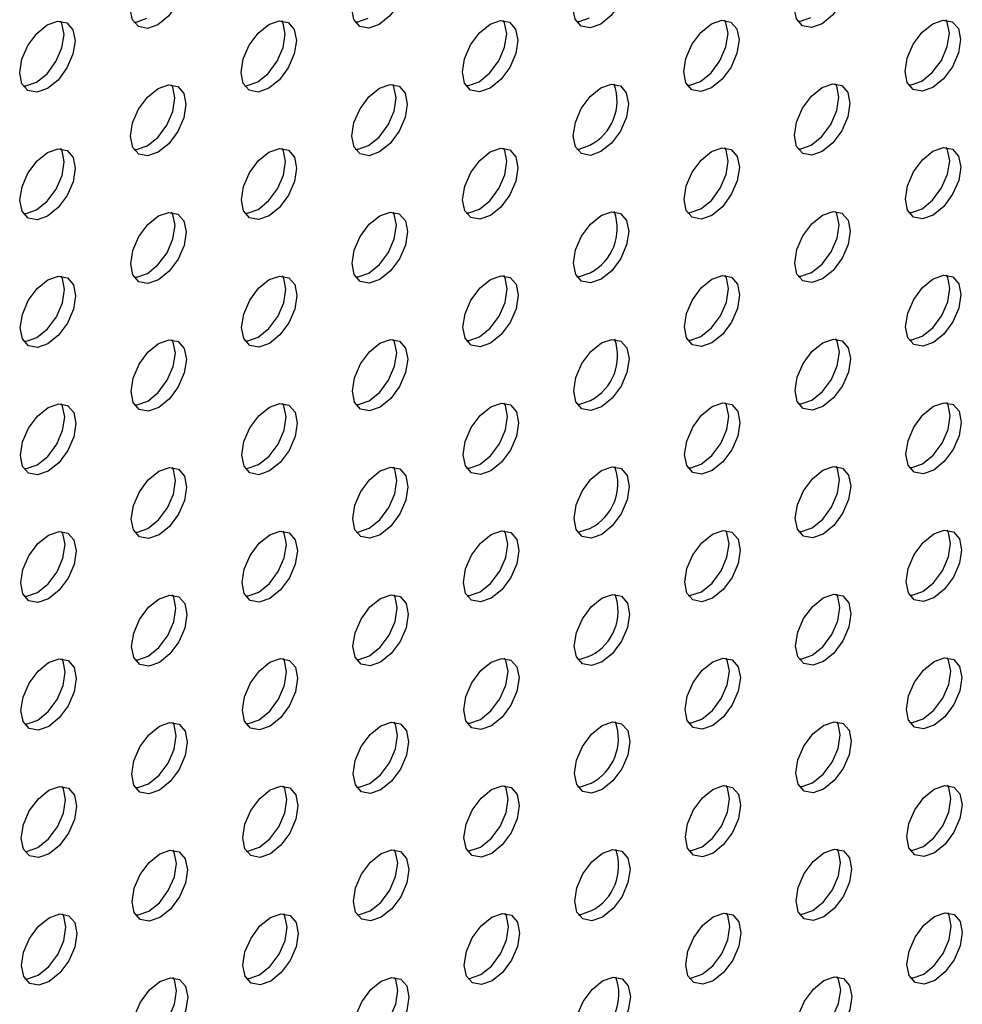
# Model space of a CAD drawing. Units: inches. Extents: x 30.9 to 80.3, y 17.2 to 105.8.
# Drawn here: x 70.9 to 72.1, y 77.6 to 78.8 of the extents above; entities that cross this region are included whole.
import ezdxf

# ---------------------------------------------------------------- set-up
doc = ezdxf.new("R2010")
doc.units = ezdxf.units.IN
doc.header["$MEASUREMENT"] = 0

msp = doc.modelspace()

# ---------------------------------------------------------------- linework, layer by layer
at = {"color": 7, "linetype": 'Continuous', "lineweight": 25, "flags": 128}
for points in [[(71.0714, 78.7942), (71.058, 78.7896), (71.0467, 78.7918), (71.0391, 78.8004), (71.0365, 78.8143), (71.0391, 78.8312), (71.0466, 78.8486), (71.0578, 78.8638), (71.0712, 78.8746), (71.0845, 78.8792), (71.0959, 78.8771), (71.1035, 78.8684), (71.1062, 78.8546), (71.1035, 78.8377), (71.096, 78.8203), (71.0847, 78.805), (71.0714, 78.7942)], [(71.3502, 78.7946), (71.3369, 78.7899), (71.3256, 78.7921), (71.3181, 78.8008), (71.3154, 78.8147), (71.318, 78.8316), (71.3255, 78.849), (71.3368, 78.8642), (71.35, 78.8749), (71.3634, 78.8796), (71.3747, 78.8774), (71.3823, 78.8687), (71.385, 78.8549), (71.3824, 78.838), (71.3748, 78.8206), (71.3636, 78.8054), (71.3502, 78.7946)], [(71.6291, 78.795), (71.6157, 78.7903), (71.6045, 78.7925), (71.5969, 78.8011), (71.5942, 78.815), (71.5968, 78.8319), (71.6043, 78.8493), (71.6156, 78.8645), (71.629, 78.8753), (71.6423, 78.8799), (71.6535, 78.8777), (71.6611, 78.8691), (71.6638, 78.8552), (71.6612, 78.8383), (71.6537, 78.8209), (71.6424, 78.8057), (71.6291, 78.795)], [(71.908, 78.7953), (71.8947, 78.7907), (71.8833, 78.7928), (71.8757, 78.8015), (71.873, 78.8153), (71.8756, 78.8322), (71.8832, 78.8496), (71.8945, 78.8649), (71.9078, 78.8757), (71.9212, 78.8803), (71.9325, 78.8781), (71.94, 78.8695), (71.9427, 78.8556), (71.9401, 78.8387), (71.9326, 78.8213), (71.9213, 78.8061), (71.908, 78.7953)], [(70.9321, 78.7137), (70.9188, 78.7091), (70.9074, 78.7112), (70.8999, 78.7199), (70.8972, 78.7337), (70.8998, 78.7506), (70.9073, 78.768), (70.9187, 78.7833), (70.9319, 78.794), (70.9453, 78.7987), (70.9566, 78.7965), (70.9642, 78.7879), (70.9669, 78.774), (70.9642, 78.7571), (70.9567, 78.7397), (70.9455, 78.7245), (70.9321, 78.7137)], [(70.9182, 78.7217), (70.9316, 78.7325), (70.9428, 78.7477), (70.9503, 78.7651), (70.953, 78.782), (70.9503, 78.7959), (70.9487, 78.7988)], [(71.0408, 78.7975), (71.0441, 78.7976), (71.0575, 78.8023)], [(71.211, 78.7141), (71.1976, 78.7094), (71.1863, 78.7116), (71.1788, 78.7203), (71.1761, 78.7341), (71.1787, 78.751), (71.1862, 78.7684), (71.1975, 78.7836), (71.2109, 78.7944), (71.2241, 78.7991), (71.2354, 78.7969), (71.243, 78.7882), (71.2457, 78.7743), (71.2431, 78.7574), (71.2355, 78.74), (71.2243, 78.7248), (71.211, 78.7141)], [(71.1971, 78.7221), (71.2104, 78.7328), (71.2216, 78.7481), (71.2292, 78.7655), (71.2318, 78.7824), (71.2291, 78.7962), (71.2275, 78.7991)], [(71.3196, 78.7979), (71.323, 78.798), (71.3363, 78.8026)], [(71.4898, 78.7144), (71.4766, 78.7098), (71.4652, 78.7119), (71.4576, 78.7206), (71.4549, 78.7344), (71.4575, 78.7513), (71.465, 78.7687), (71.4764, 78.784), (71.4897, 78.7948), (71.503, 78.7994), (71.5143, 78.7973), (71.5219, 78.7886), (71.5246, 78.7747), (71.522, 78.7578), (71.5145, 78.7404), (71.5031, 78.7252), (71.4898, 78.7144)], [(71.4759, 78.7224), (71.4892, 78.7332), (71.5006, 78.7485), (71.5081, 78.7659), (71.5107, 78.7828), (71.508, 78.7966), (71.5064, 78.7995)], [(71.5985, 78.7983), (71.6018, 78.7983), (71.6152, 78.803)], [(71.7687, 78.7147), (71.7554, 78.7101), (71.7441, 78.7123), (71.7365, 78.721), (71.7338, 78.7348), (71.7365, 78.7517), (71.744, 78.7691), (71.7552, 78.7844), (71.7685, 78.7951), (71.7819, 78.7998), (71.7932, 78.7976), (71.8007, 78.7889), (71.8034, 78.7751), (71.8008, 78.7582), (71.7933, 78.7408), (71.782, 78.7255), (71.7687, 78.7147)], [(71.7548, 78.7228), (71.7681, 78.7336), (71.7794, 78.7488), (71.7869, 78.7662), (71.7895, 78.7831), (71.7868, 78.7969), (71.7852, 78.7998)], [(71.8774, 78.7986), (71.8808, 78.7987), (71.894, 78.8033)], [(72.0476, 78.7151), (72.0342, 78.7105), (72.0229, 78.7127), (72.0153, 78.7213), (72.0126, 78.7352), (72.0153, 78.7521), (72.0228, 78.7695), (72.034, 78.7847), (72.0474, 78.7955), (72.0607, 78.8001), (72.0721, 78.798), (72.0797, 78.7893), (72.0823, 78.7755), (72.0797, 78.7586), (72.0722, 78.7412), (72.0609, 78.7259), (72.0476, 78.7151)], [(72.0337, 78.7232), (72.0469, 78.7339), (72.0583, 78.7492), (72.0658, 78.7666), (72.0684, 78.7835), (72.0658, 78.7973), (72.0642, 78.8002)], [(71.1803, 78.7173), (71.1837, 78.7174), (71.1971, 78.7221)], [(71.4592, 78.7177), (71.4626, 78.7178), (71.4759, 78.7224)], [(71.7381, 78.718), (71.7415, 78.7181), (71.7548, 78.7228)], [(72.017, 78.7184), (72.0203, 78.7185), (72.0337, 78.7232)], [(70.9015, 78.717), (70.9049, 78.7171), (70.9182, 78.7217)], [(71.0717, 78.6335), (71.0583, 78.6288), (71.0471, 78.631), (71.0395, 78.6397), (71.0368, 78.6536), (71.0394, 78.6705), (71.0469, 78.6879), (71.0582, 78.7031), (71.0716, 78.7139), (71.0848, 78.7185), (71.0962, 78.7164), (71.1038, 78.7077), (71.1065, 78.6939), (71.1039, 78.6769), (71.0964, 78.6596), (71.085, 78.6443), (71.0717, 78.6335)], [(71.0578, 78.6415), (71.0711, 78.6523), (71.0824, 78.6676), (71.09, 78.685), (71.0926, 78.7019), (71.0899, 78.7157), (71.0883, 78.7186)], [(71.3505, 78.6339), (71.3373, 78.6292), (71.326, 78.6314), (71.3184, 78.6401), (71.3157, 78.6539), (71.3183, 78.6709), (71.3259, 78.6883), (71.3371, 78.7035), (71.3504, 78.7142), (71.3638, 78.7189), (71.3751, 78.7167), (71.3826, 78.708), (71.3853, 78.6942), (71.3827, 78.6773), (71.3752, 78.6599), (71.3639, 78.6447), (71.3505, 78.6339)], [(71.3366, 78.6419), (71.35, 78.6527), (71.3613, 78.6679), (71.3688, 78.6853), (71.3714, 78.7022), (71.3687, 78.7161), (71.3671, 78.719)], [(71.6295, 78.6343), (71.6161, 78.6296), (71.6048, 78.6318), (71.5972, 78.6404), (71.5945, 78.6543), (71.5972, 78.6712), (71.6047, 78.6886), (71.6159, 78.7038), (71.6293, 78.7146), (71.6426, 78.7192), (71.6539, 78.717), (71.6614, 78.7084), (71.6641, 78.6945), (71.6615, 78.6776), (71.654, 78.6602), (71.6427, 78.645), (71.6295, 78.6343)], [(71.9083, 78.6346), (71.895, 78.63), (71.8836, 78.6321), (71.876, 78.6408), (71.8734, 78.6546), (71.876, 78.6715), (71.8835, 78.6889), (71.8948, 78.7042), (71.9081, 78.7149), (71.9215, 78.7196), (71.9328, 78.7174), (71.9404, 78.7088), (71.9431, 78.6949), (71.9404, 78.678), (71.9329, 78.6606), (71.9217, 78.6454), (71.9083, 78.6346)], [(71.8944, 78.6426), (71.9078, 78.6534), (71.919, 78.6686), (71.9265, 78.686), (71.9291, 78.7029), (71.9265, 78.7168), (71.9249, 78.7197)], [(70.9324, 78.553), (70.9191, 78.5484), (70.9078, 78.5505), (70.9002, 78.5592), (70.8975, 78.573), (70.9001, 78.5899), (70.9076, 78.6073), (70.919, 78.6226), (70.9323, 78.6333), (70.9457, 78.638), (70.9569, 78.6358), (70.9645, 78.6271), (70.9672, 78.6133), (70.9646, 78.5964), (70.9571, 78.579), (70.9458, 78.5638), (70.9324, 78.553)], [(70.9185, 78.561), (70.9319, 78.5718), (70.9432, 78.587), (70.9507, 78.6044), (70.9533, 78.6213), (70.9506, 78.6352), (70.949, 78.6381)], [(71.0411, 78.6368), (71.0444, 78.6369), (71.0578, 78.6415)], [(71.2114, 78.5534), (71.198, 78.5487), (71.1867, 78.5509), (71.1791, 78.5596), (71.1764, 78.5734), (71.179, 78.5903), (71.1866, 78.6077), (71.1978, 78.6229), (71.2112, 78.6337), (71.2245, 78.6383), (71.2358, 78.6362), (71.2433, 78.6275), (71.246, 78.6136), (71.2434, 78.5967), (71.2359, 78.5793), (71.2246, 78.5641), (71.2114, 78.5534)], [(71.1975, 78.5614), (71.2107, 78.5721), (71.222, 78.5874), (71.2295, 78.6047), (71.2321, 78.6217), (71.2294, 78.6355), (71.2278, 78.6384)], [(71.3199, 78.6372), (71.3234, 78.6373), (71.3366, 78.6419)], [(71.4902, 78.5537), (71.4769, 78.5491), (71.4655, 78.5512), (71.4579, 78.5599), (71.4552, 78.5737), (71.4579, 78.5906), (71.4654, 78.608), (71.4767, 78.6233), (71.49, 78.6341), (71.5033, 78.6387), (71.5147, 78.6365), (71.5223, 78.6279), (71.5249, 78.614), (71.5223, 78.5971), (71.5148, 78.5797), (71.5034, 78.5644), (71.4902, 78.5537)], [(71.4763, 78.5617), (71.4895, 78.5725), (71.5009, 78.5877), (71.5084, 78.6051), (71.511, 78.6221), (71.5083, 78.6359), (71.5067, 78.6388)], [(71.5989, 78.6376), (71.6022, 78.6376), (71.6156, 78.6423)], [(71.769, 78.554), (71.7557, 78.5494), (71.7444, 78.5516), (71.7368, 78.5603), (71.7342, 78.5741), (71.7368, 78.591), (71.7443, 78.6084), (71.7555, 78.6237), (71.7688, 78.6344), (71.7822, 78.6391), (71.7935, 78.6369), (71.8011, 78.6282), (71.8038, 78.6144), (71.8011, 78.5975), (71.7936, 78.5801), (71.7824, 78.5648), (71.769, 78.554)], [(71.7551, 78.5621), (71.7685, 78.5729), (71.7797, 78.5881), (71.7872, 78.6055), (71.7899, 78.6224), (71.7872, 78.6362), (71.7856, 78.6391)], [(71.8777, 78.6379), (71.8811, 78.638), (71.8944, 78.6426)], [(72.0479, 78.5544), (72.0345, 78.5497), (72.0232, 78.5519), (72.0157, 78.5606), (72.013, 78.5745), (72.0156, 78.5914), (72.0231, 78.6088), (72.0344, 78.624), (72.0477, 78.6348), (72.061, 78.6394), (72.0724, 78.6373), (72.08, 78.6286), (72.0827, 78.6148), (72.0801, 78.5978), (72.0725, 78.5805), (72.0612, 78.5652), (72.0479, 78.5544)], [(72.034, 78.5624), (72.0473, 78.5732), (72.0586, 78.5885), (72.0662, 78.6059), (72.0688, 78.6228), (72.0661, 78.6366), (72.0645, 78.6395)], [(70.9018, 78.5563), (70.9052, 78.5564), (70.9185, 78.561)], [(71.1807, 78.5566), (71.1841, 78.5567), (71.1975, 78.5614)], [(71.4596, 78.557), (71.463, 78.5571), (71.4763, 78.5617)], [(71.7384, 78.5573), (71.7418, 78.5574), (71.7551, 78.5621)], [(72.0173, 78.5577), (72.0206, 78.5578), (72.034, 78.5624)], [(71.0721, 78.4728), (71.0587, 78.4681), (71.0474, 78.4703), (71.0398, 78.479), (71.0371, 78.4928), (71.0398, 78.5098), (71.0473, 78.5272), (71.0585, 78.5424), (71.0719, 78.5532), (71.0852, 78.5578), (71.0966, 78.5557), (71.1041, 78.547), (71.1068, 78.5332), (71.1042, 78.5162), (71.0967, 78.4988), (71.0853, 78.4836), (71.0721, 78.4728)], [(71.0582, 78.4808), (71.0714, 78.4916), (71.0828, 78.5069), (71.0903, 78.5243), (71.0929, 78.5412), (71.0902, 78.555), (71.0886, 78.5579)], [(71.3509, 78.4732), (71.3376, 78.4685), (71.3263, 78.4707), (71.3187, 78.4794), (71.316, 78.4932), (71.3187, 78.5102), (71.3262, 78.5275), (71.3374, 78.5428), (71.3507, 78.5535), (71.3641, 78.5582), (71.3754, 78.556), (71.383, 78.5473), (71.3856, 78.5335), (71.383, 78.5166), (71.3755, 78.4992), (71.3643, 78.484), (71.3509, 78.4732)], [(71.337, 78.4812), (71.3504, 78.492), (71.3616, 78.5072), (71.3691, 78.5246), (71.3717, 78.5415), (71.3691, 78.5553), (71.3674, 78.5582)], [(71.6298, 78.4735), (71.6164, 78.4689), (71.6051, 78.4711), (71.5976, 78.4797), (71.5949, 78.4936), (71.5975, 78.5105), (71.605, 78.5279), (71.6163, 78.5431), (71.6296, 78.5539), (71.6429, 78.5585), (71.6542, 78.5563), (71.6618, 78.5477), (71.6645, 78.5338), (71.6618, 78.5169), (71.6543, 78.4995), (71.6431, 78.4843), (71.6298, 78.4735)], [(71.9086, 78.4739), (71.8953, 78.4693), (71.8839, 78.4714), (71.8764, 78.4801), (71.8737, 78.4939), (71.8763, 78.5108), (71.8838, 78.5282), (71.8952, 78.5435), (71.9085, 78.5542), (71.9218, 78.5589), (71.9331, 78.5567), (71.9407, 78.548), (71.9434, 78.5342), (71.9408, 78.5173), (71.9332, 78.4999), (71.922, 78.4847), (71.9086, 78.4739)], [(71.8947, 78.4819), (71.9081, 78.4927), (71.9193, 78.5079), (71.9269, 78.5253), (71.9295, 78.5422), (71.9268, 78.5561), (71.9252, 78.559)], [(70.9328, 78.3923), (70.9195, 78.3876), (70.9081, 78.3898), (70.9005, 78.3985), (70.8978, 78.4123), (70.9005, 78.4292), (70.908, 78.4466), (70.9193, 78.4619), (70.9326, 78.4726), (70.946, 78.4773), (70.9573, 78.4751), (70.9648, 78.4664), (70.9675, 78.4526), (70.9649, 78.4357), (70.9574, 78.4183), (70.9461, 78.4031), (70.9328, 78.3923)], [(70.9189, 78.4003), (70.9322, 78.4111), (70.9435, 78.4263), (70.951, 78.4437), (70.9536, 78.4606), (70.9509, 78.4745), (70.9493, 78.4774)], [(71.0415, 78.4761), (71.0448, 78.4762), (71.0582, 78.4808)], [(71.2117, 78.3927), (71.1983, 78.388), (71.187, 78.3902), (71.1794, 78.3988), (71.1768, 78.4127), (71.1794, 78.4296), (71.1869, 78.447), (71.1981, 78.4622), (71.2115, 78.473), (71.2248, 78.4776), (71.2361, 78.4754), (71.2437, 78.4668), (71.2463, 78.4529), (71.2437, 78.436), (71.2362, 78.4186), (71.225, 78.4034), (71.2117, 78.3927)], [(71.1978, 78.4007), (71.2111, 78.4114), (71.2223, 78.4266), (71.2298, 78.444), (71.2324, 78.461), (71.2298, 78.4748), (71.2282, 78.4777)], [(71.3203, 78.4765), (71.3237, 78.4765), (71.337, 78.4812)], [(71.4905, 78.393), (71.4772, 78.3884), (71.4658, 78.3905), (71.4583, 78.3992), (71.4556, 78.413), (71.4582, 78.4299), (71.4657, 78.4473), (71.4771, 78.4626), (71.4903, 78.4733), (71.5036, 78.478), (71.515, 78.4758), (71.5226, 78.4672), (71.5253, 78.4533), (71.5226, 78.4364), (71.5151, 78.419), (71.5038, 78.4037), (71.4905, 78.393)], [(71.4766, 78.401), (71.4899, 78.4118), (71.5012, 78.427), (71.5087, 78.4444), (71.5114, 78.4613), (71.5087, 78.4752), (71.5071, 78.4781)], [(71.5992, 78.4768), (71.6025, 78.4769), (71.6159, 78.4816)], [(71.7693, 78.3933), (71.756, 78.3887), (71.7448, 78.3909), (71.7372, 78.3996), (71.7345, 78.4134), (71.7371, 78.4303), (71.7446, 78.4477), (71.7559, 78.4629), (71.7692, 78.4737), (71.7825, 78.4784), (71.7938, 78.4762), (71.8014, 78.4675), (71.8041, 78.4537), (71.8015, 78.4367), (71.7939, 78.4193), (71.7827, 78.4041), (71.7693, 78.3933)], [(71.7554, 78.4013), (71.7688, 78.4121), (71.78, 78.4274), (71.7876, 78.4448), (71.7902, 78.4617), (71.7875, 78.4755), (71.7859, 78.4784)], [(71.878, 78.4772), (71.8814, 78.4773), (71.8947, 78.4819)], [(72.0482, 78.3937), (72.0349, 78.389), (72.0236, 78.3912), (72.016, 78.3999), (72.0133, 78.4137), (72.0159, 78.4307), (72.0235, 78.4481), (72.0347, 78.4633), (72.0481, 78.4741), (72.0614, 78.4787), (72.0728, 78.4766), (72.0803, 78.4679), (72.083, 78.4541), (72.0804, 78.4371), (72.0729, 78.4197), (72.0615, 78.4045), (72.0482, 78.3937)], [(72.0343, 78.4017), (72.0476, 78.4125), (72.059, 78.4278), (72.0665, 78.4452), (72.0691, 78.4621), (72.0664, 78.4759), (72.0648, 78.4788)], [(70.9022, 78.3956), (70.9056, 78.3957), (70.9189, 78.4003)], [(71.181, 78.3959), (71.1844, 78.396), (71.1978, 78.4007)], [(71.4599, 78.3963), (71.4633, 78.3964), (71.4766, 78.401)], [(71.7387, 78.3966), (71.7421, 78.3967), (71.7554, 78.4013)], [(72.0176, 78.397), (72.0209, 78.3971), (72.0343, 78.4017)], [(71.0724, 78.3121), (71.059, 78.3074), (71.0477, 78.3096), (71.0401, 78.3183), (71.0375, 78.3321), (71.0401, 78.349), (71.0476, 78.3664), (71.0588, 78.3817), (71.0722, 78.3925), (71.0855, 78.3971), (71.0969, 78.395), (71.1045, 78.3863), (71.1072, 78.3724), (71.1045, 78.3555), (71.097, 78.3381), (71.0857, 78.3229), (71.0724, 78.3121)], [(71.0585, 78.3201), (71.0718, 78.3309), (71.0831, 78.3462), (71.0906, 78.3636), (71.0933, 78.3805), (71.0906, 78.3943), (71.089, 78.3972)], [(71.3512, 78.3124), (71.3379, 78.3078), (71.3266, 78.31), (71.3191, 78.3187), (71.3164, 78.3325), (71.319, 78.3494), (71.3265, 78.3668), (71.3378, 78.3821), (71.351, 78.3928), (71.3644, 78.3975), (71.3757, 78.3953), (71.3833, 78.3866), (71.386, 78.3728), (71.3834, 78.3559), (71.3758, 78.3385), (71.3646, 78.3232), (71.3512, 78.3124)], [(71.3373, 78.3205), (71.3507, 78.3313), (71.3619, 78.3465), (71.3694, 78.3639), (71.3721, 78.3808), (71.3694, 78.3946), (71.3678, 78.3975)], [(71.6301, 78.3128), (71.6167, 78.3082), (71.6055, 78.3104), (71.5979, 78.319), (71.5952, 78.3329), (71.5978, 78.3498), (71.6053, 78.3672), (71.6166, 78.3824), (71.63, 78.3932), (71.6433, 78.3978), (71.6545, 78.3956), (71.6621, 78.3869), (71.6648, 78.3731), (71.6622, 78.3562), (71.6547, 78.3388), (71.6434, 78.3236), (71.6301, 78.3128)], [(71.909, 78.3132), (71.8957, 78.3085), (71.8843, 78.3107), (71.8767, 78.3194), (71.874, 78.3332), (71.8766, 78.3501), (71.8842, 78.3675), (71.8955, 78.3828), (71.9088, 78.3935), (71.9222, 78.3982), (71.9335, 78.396), (71.941, 78.3873), (71.9437, 78.3735), (71.9411, 78.3566), (71.9336, 78.3392), (71.9223, 78.324), (71.909, 78.3132)], [(71.895, 78.3212), (71.9084, 78.332), (71.9197, 78.3472), (71.9272, 78.3646), (71.9298, 78.3815), (71.9271, 78.3954), (71.9255, 78.3983)], [(70.9331, 78.2316), (70.9198, 78.2269), (70.9084, 78.2291), (70.9009, 78.2377), (70.8982, 78.2516), (70.9008, 78.2685), (70.9083, 78.2859), (70.9197, 78.3012), (70.9329, 78.3119), (70.9463, 78.3166), (70.9576, 78.3144), (70.9652, 78.3057), (70.9679, 78.2919), (70.9652, 78.275), (70.9577, 78.2576), (70.9465, 78.2424), (70.9331, 78.2316)], [(70.9192, 78.2396), (70.9326, 78.2504), (70.9438, 78.2656), (70.9513, 78.283), (70.954, 78.2999), (70.9513, 78.3137), (70.9497, 78.3167)], [(71.0418, 78.3154), (71.0451, 78.3154), (71.0585, 78.3201)], [(71.212, 78.232), (71.1986, 78.2273), (71.1873, 78.2295), (71.1798, 78.2381), (71.1771, 78.252), (71.1797, 78.2689), (71.1872, 78.2863), (71.1985, 78.3015), (71.2119, 78.3123), (71.2251, 78.3169), (71.2364, 78.3147), (71.244, 78.3061), (71.2467, 78.2922), (71.2441, 78.2753), (71.2365, 78.2579), (71.2253, 78.2427), (71.212, 78.232)], [(71.1981, 78.24), (71.2114, 78.2507), (71.2226, 78.2659), (71.2302, 78.2833), (71.2328, 78.3002), (71.2301, 78.3141), (71.2285, 78.317)], [(71.3206, 78.3157), (71.324, 78.3158), (71.3373, 78.3205)], [(71.4908, 78.2323), (71.4776, 78.2277), (71.4662, 78.2298), (71.4586, 78.2385), (71.4559, 78.2523), (71.4585, 78.2692), (71.466, 78.2866), (71.4774, 78.3019), (71.4907, 78.3126), (71.504, 78.3173), (71.5153, 78.3151), (71.5229, 78.3065), (71.5256, 78.2926), (71.523, 78.2757), (71.5155, 78.2583), (71.5041, 78.243), (71.4908, 78.2323)], [(71.4769, 78.2403), (71.4902, 78.251), (71.5016, 78.2663), (71.5091, 78.2837), (71.5117, 78.3006), (71.509, 78.3145), (71.5074, 78.3174)], [(71.5995, 78.3161), (71.6028, 78.3162), (71.6162, 78.3209)], [(71.7697, 78.2326), (71.7564, 78.228), (71.7451, 78.2302), (71.7375, 78.2389), (71.7348, 78.2527), (71.7375, 78.2696), (71.745, 78.287), (71.7562, 78.3022), (71.7695, 78.313), (71.7829, 78.3177), (71.7942, 78.3155), (71.8017, 78.3068), (71.8044, 78.2929), (71.8018, 78.276), (71.7943, 78.2586), (71.783, 78.2434), (71.7697, 78.2326)], [(71.7558, 78.2406), (71.7691, 78.2514), (71.7804, 78.2667), (71.7879, 78.2841), (71.7905, 78.301), (71.7878, 78.3148), (71.7862, 78.3177)], [(71.8784, 78.3165), (71.8818, 78.3166), (71.895, 78.3212)], [(72.0486, 78.233), (72.0352, 78.2283), (72.0239, 78.2305), (72.0163, 78.2392), (72.0136, 78.253), (72.0163, 78.2699), (72.0238, 78.2873), (72.035, 78.3026), (72.0484, 78.3134), (72.0617, 78.318), (72.0731, 78.3159), (72.0807, 78.3072), (72.0833, 78.2933), (72.0807, 78.2764), (72.0732, 78.259), (72.0619, 78.2438), (72.0486, 78.233)], [(72.0347, 78.241), (72.0479, 78.2518), (72.0593, 78.2671), (72.0668, 78.2844), (72.0694, 78.3014), (72.0668, 78.3152), (72.0652, 78.3181)], [(70.9025, 78.2349), (70.9059, 78.235), (70.9192, 78.2396)], [(71.1813, 78.2352), (71.1847, 78.2353), (71.1981, 78.24)], [(71.4602, 78.2356), (71.4636, 78.2357), (71.4769, 78.2403)], [(71.7391, 78.2359), (71.7425, 78.236), (71.7558, 78.2406)], [(72.018, 78.2363), (72.0213, 78.2363), (72.0347, 78.241)], [(71.0727, 78.1514), (71.0593, 78.1467), (71.0481, 78.1489), (71.0405, 78.1576), (71.0378, 78.1714), (71.0404, 78.1883), (71.0479, 78.2057), (71.0592, 78.221), (71.0726, 78.2318), (71.0858, 78.2364), (71.0972, 78.2342), (71.1048, 78.2256), (71.1075, 78.2117), (71.1049, 78.1948), (71.0974, 78.1774), (71.086, 78.1621), (71.0727, 78.1514)], [(71.0588, 78.1594), (71.0721, 78.1702), (71.0834, 78.1854), (71.091, 78.2028), (71.0936, 78.2198), (71.0909, 78.2336), (71.0893, 78.2365)], [(71.3515, 78.1517), (71.3383, 78.1471), (71.327, 78.1493), (71.3194, 78.158), (71.3167, 78.1718), (71.3193, 78.1887), (71.3269, 78.2061), (71.3381, 78.2214), (71.3514, 78.2321), (71.3648, 78.2368), (71.3761, 78.2346), (71.3836, 78.2259), (71.3863, 78.2121), (71.3837, 78.1952), (71.3762, 78.1778), (71.3649, 78.1625), (71.3515, 78.1517)], [(71.3376, 78.1598), (71.351, 78.1706), (71.3623, 78.1858), (71.3698, 78.2032), (71.3724, 78.2201), (71.3697, 78.2339), (71.3681, 78.2368)], [(71.6305, 78.1521), (71.6171, 78.1474), (71.6058, 78.1496), (71.5982, 78.1583), (71.5955, 78.1722), (71.5982, 78.1891), (71.6057, 78.2065), (71.6169, 78.2217), (71.6303, 78.2325), (71.6436, 78.2371), (71.6549, 78.2349), (71.6624, 78.2262), (71.6651, 78.2124), (71.6625, 78.1955), (71.655, 78.1781), (71.6437, 78.1629), (71.6305, 78.1521)], [(71.9093, 78.1525), (71.896, 78.1478), (71.8846, 78.15), (71.877, 78.1586), (71.8743, 78.1725), (71.877, 78.1894), (71.8845, 78.2068), (71.8958, 78.2221), (71.9091, 78.2328), (71.9225, 78.2375), (71.9338, 78.2353), (71.9414, 78.2266), (71.9441, 78.2128), (71.9414, 78.1959), (71.9339, 78.1785), (71.9227, 78.1633), (71.9093, 78.1525)], [(71.8954, 78.1605), (71.9088, 78.1713), (71.92, 78.1865), (71.9275, 78.2039), (71.9301, 78.2208), (71.9275, 78.2346), (71.9259, 78.2376)], [(70.9334, 78.0709), (70.9201, 78.0662), (70.9088, 78.0684), (70.9012, 78.077), (70.8985, 78.0909), (70.9011, 78.1078), (70.9086, 78.1252), (70.92, 78.1405), (70.9333, 78.1512), (70.9467, 78.1559), (70.9579, 78.1537), (70.9655, 78.145), (70.9682, 78.1312), (70.9656, 78.1143), (70.9581, 78.0969), (70.9468, 78.0817), (70.9334, 78.0709)], [(70.9195, 78.0789), (70.9329, 78.0897), (70.9442, 78.1049), (70.9517, 78.1223), (70.9543, 78.1392), (70.9516, 78.153), (70.95, 78.1559)], [(71.0421, 78.1547), (71.0454, 78.1547), (71.0588, 78.1594)], [(71.2124, 78.0712), (71.199, 78.0666), (71.1877, 78.0688), (71.1801, 78.0774), (71.1774, 78.0913), (71.18, 78.1082), (71.1876, 78.1256), (71.1988, 78.1408), (71.2122, 78.1516), (71.2255, 78.1562), (71.2368, 78.154), (71.2443, 78.1454), (71.247, 78.1315), (71.2444, 78.1146), (71.2369, 78.0972), (71.2256, 78.082), (71.2124, 78.0712)], [(71.1984, 78.0793), (71.2117, 78.09), (71.223, 78.1052), (71.2305, 78.1226), (71.2331, 78.1395), (71.2304, 78.1534), (71.2288, 78.1563)], [(71.3209, 78.155), (71.3244, 78.1551), (71.3376, 78.1598)], [(71.4912, 78.0716), (71.4779, 78.067), (71.4665, 78.0691), (71.4589, 78.0778), (71.4562, 78.0916), (71.4589, 78.1085), (71.4664, 78.1259), (71.4777, 78.1412), (71.491, 78.1519), (71.5043, 78.1566), (71.5157, 78.1544), (71.5233, 78.1457), (71.5259, 78.1319), (71.5233, 78.115), (71.5158, 78.0976), (71.5044, 78.0823), (71.4912, 78.0716)], [(71.4773, 78.0796), (71.4905, 78.0903), (71.5019, 78.1056), (71.5094, 78.123), (71.512, 78.1399), (71.5093, 78.1538), (71.5077, 78.1567)], [(71.5999, 78.1554), (71.6032, 78.1555), (71.6166, 78.1601)], [(71.77, 78.0719), (71.7567, 78.0673), (71.7454, 78.0695), (71.7378, 78.0782), (71.7352, 78.092), (71.7378, 78.1089), (71.7453, 78.1263), (71.7565, 78.1415), (71.7698, 78.1523), (71.7832, 78.1569), (71.7945, 78.1548), (71.8021, 78.1461), (71.8048, 78.1322), (71.8021, 78.1153), (71.7946, 78.0979), (71.7834, 78.0827), (71.77, 78.0719)], [(71.7561, 78.0799), (71.7695, 78.0907), (71.7807, 78.106), (71.7882, 78.1233), (71.7909, 78.1403), (71.7882, 78.1541), (71.7866, 78.157)], [(71.8787, 78.1558), (71.8821, 78.1559), (71.8954, 78.1605)], [(72.0489, 78.0723), (72.0355, 78.0676), (72.0242, 78.0698), (72.0167, 78.0785), (72.014, 78.0923), (72.0166, 78.1092), (72.0241, 78.1266), (72.0354, 78.1419), (72.0487, 78.1527), (72.062, 78.1573), (72.0734, 78.1551), (72.081, 78.1465), (72.0837, 78.1326), (72.0811, 78.1157), (72.0735, 78.0983), (72.0622, 78.083), (72.0489, 78.0723)], [(72.035, 78.0803), (72.0483, 78.0911), (72.0596, 78.1063), (72.0671, 78.1237), (72.0698, 78.1407), (72.0671, 78.1545), (72.0655, 78.1574)], [(70.9028, 78.0742), (70.9062, 78.0742), (70.9195, 78.0789)], [(71.1817, 78.0745), (71.1851, 78.0746), (71.1984, 78.0793)], [(71.4606, 78.0749), (71.464, 78.075), (71.4773, 78.0796)], [(71.7394, 78.0752), (71.7428, 78.0753), (71.7561, 78.0799)], [(72.0183, 78.0756), (72.0216, 78.0756), (72.035, 78.0803)], [(71.0731, 77.9907), (71.0597, 77.986), (71.0484, 77.9882), (71.0408, 77.9969), (71.0381, 78.0107), (71.0408, 78.0276), (71.0483, 78.045), (71.0595, 78.0602), (71.0729, 78.071), (71.0862, 78.0757), (71.0976, 78.0735), (71.1051, 78.0649), (71.1078, 78.051), (71.1052, 78.0341), (71.0977, 78.0167), (71.0863, 78.0014), (71.0731, 77.9907)], [(71.0592, 77.9987), (71.0724, 78.0095), (71.0838, 78.0247), (71.0913, 78.0421), (71.0939, 78.059), (71.0912, 78.0729), (71.0896, 78.0758)], [(71.3519, 77.991), (71.3386, 77.9864), (71.3273, 77.9886), (71.3197, 77.9973), (71.317, 78.0111), (71.3197, 78.028), (71.3272, 78.0454), (71.3384, 78.0606), (71.3517, 78.0714), (71.3651, 78.0761), (71.3764, 78.0739), (71.384, 78.0652), (71.3866, 78.0514), (71.384, 78.0344), (71.3765, 78.017), (71.3653, 78.0018), (71.3519, 77.991)], [(71.338, 77.999), (71.3514, 78.0098), (71.3626, 78.0251), (71.3701, 78.0425), (71.3727, 78.0594), (71.3701, 78.0732), (71.3684, 78.0761)], [(71.6308, 77.9914), (71.6174, 77.9867), (71.6061, 77.9889), (71.5986, 77.9976), (71.5959, 78.0114), (71.5985, 78.0284), (71.606, 78.0458), (71.6173, 78.061), (71.6306, 78.0718), (71.6439, 78.0764), (71.6552, 78.0742), (71.6628, 78.0655), (71.6655, 78.0517), (71.6628, 78.0348), (71.6553, 78.0174), (71.6441, 78.0022), (71.6308, 77.9914)], [(71.9096, 77.9918), (71.8963, 77.9871), (71.8849, 77.9893), (71.8774, 77.9979), (71.8747, 78.0118), (71.8773, 78.0287), (71.8848, 78.0461), (71.8962, 78.0614), (71.9094, 78.0721), (71.9228, 78.0768), (71.9341, 78.0746), (71.9417, 78.0659), (71.9444, 78.0521), (71.9418, 78.0352), (71.9342, 78.0178), (71.923, 78.0026), (71.9096, 77.9918)], [(71.8957, 77.9998), (71.9091, 78.0106), (71.9203, 78.0258), (71.9279, 78.0432), (71.9305, 78.0601), (71.9278, 78.0739), (71.9262, 78.0768)], [(70.9338, 77.9101), (70.9205, 77.9055), (70.9091, 77.9077), (70.9015, 77.9163), (70.8988, 77.9302), (70.9015, 77.9471), (70.909, 77.9645), (70.9203, 77.9798), (70.9336, 77.9905), (70.947, 77.9952), (70.9583, 77.993), (70.9658, 77.9843), (70.9685, 77.9705), (70.9659, 77.9536), (70.9584, 77.9362), (70.9471, 77.9209), (70.9338, 77.9101)], [(70.9199, 77.9182), (70.9332, 77.929), (70.9445, 77.9442), (70.952, 77.9616), (70.9546, 77.9785), (70.9519, 77.9923), (70.9503, 77.9952)], [(71.0425, 77.994), (71.0458, 77.994), (71.0592, 77.9987)], [(71.2127, 77.9105), (71.1993, 77.9059), (71.188, 77.9081), (71.1804, 77.9167), (71.1778, 77.9306), (71.1804, 77.9475), (71.1879, 77.9649), (71.1991, 77.9801), (71.2125, 77.9909), (71.2258, 77.9955), (71.2371, 77.9933), (71.2447, 77.9846), (71.2473, 77.9708), (71.2447, 77.9539), (71.2372, 77.9365), (71.226, 77.9213), (71.2127, 77.9105)], [(71.1988, 77.9186), (71.2121, 77.9293), (71.2233, 77.9445), (71.2308, 77.9619), (71.2334, 77.9788), (71.2308, 77.9927), (71.2292, 77.9956)], [(71.3213, 77.9943), (71.3247, 77.9944), (71.338, 77.999)], [(71.4915, 77.9109), (71.4782, 77.9062), (71.4668, 77.9084), (71.4593, 77.9171), (71.4566, 77.9309), (71.4592, 77.9478), (71.4667, 77.9652), (71.4781, 77.9805), (71.4913, 77.9912), (71.5046, 77.9958), (71.516, 77.9937), (71.5236, 77.985), (71.5263, 77.9712), (71.5236, 77.9543), (71.5161, 77.9369), (71.5048, 77.9216), (71.4915, 77.9109)], [(71.4776, 77.9189), (71.4909, 77.9296), (71.5022, 77.9449), (71.5097, 77.9623), (71.5124, 77.9792), (71.5097, 77.9931), (71.5081, 77.996)], [(71.6002, 77.9947), (71.6035, 77.9948), (71.6169, 77.9994)], [(71.7703, 77.9112), (71.757, 77.9066), (71.7458, 77.9088), (71.7382, 77.9174), (71.7355, 77.9313), (71.7381, 77.9482), (71.7456, 77.9656), (71.7569, 77.9808), (71.7702, 77.9916), (71.7835, 77.9962), (71.7948, 77.994), (71.8024, 77.9854), (71.8051, 77.9715), (71.8025, 77.9546), (71.7949, 77.9372), (71.7837, 77.922), (71.7703, 77.9112)], [(71.7564, 77.9192), (71.7698, 77.93), (71.781, 77.9452), (71.7886, 77.9626), (71.7912, 77.9796), (71.7885, 77.9934), (71.7869, 77.9963)], [(71.879, 77.9951), (71.8824, 77.9951), (71.8957, 77.9998)], [(72.0492, 77.9116), (72.0359, 77.9069), (72.0246, 77.9091), (72.017, 77.9178), (72.0143, 77.9316), (72.0169, 77.9485), (72.0245, 77.9659), (72.0357, 77.9811), (72.0491, 77.9919), (72.0624, 77.9966), (72.0738, 77.9944), (72.0813, 77.9858), (72.084, 77.9719), (72.0814, 77.955), (72.0739, 77.9376), (72.0625, 77.9223), (72.0492, 77.9116)], [(72.0353, 77.9196), (72.0486, 77.9304), (72.06, 77.9456), (72.0675, 77.963), (72.0701, 77.9799), (72.0674, 77.9938), (72.0658, 77.9967)], [(70.9032, 77.9134), (70.9066, 77.9135), (70.9199, 77.9182)], [(71.182, 77.9138), (71.1854, 77.9139), (71.1988, 77.9186)], [(71.4609, 77.9142), (71.4643, 77.9143), (71.4776, 77.9189)], [(71.6311, 77.8307), (71.6177, 77.826), (71.6065, 77.8282), (71.5989, 77.8369), (71.5962, 77.8507), (71.5988, 77.8676), (71.6063, 77.885), (71.6176, 77.9003), (71.631, 77.9111), (71.6443, 77.9157), (71.6555, 77.9135), (71.6631, 77.9048), (71.6658, 77.891), (71.6632, 77.8741), (71.6557, 77.8567), (71.6444, 77.8415), (71.6311, 77.8307)], [(71.7397, 77.9145), (71.7431, 77.9146), (71.7564, 77.9192)], [(71.9099, 77.831), (71.8967, 77.8264), (71.8853, 77.8286), (71.8777, 77.8372), (71.875, 77.8511), (71.8776, 77.868), (71.8852, 77.8854), (71.8965, 77.9007), (71.9098, 77.9114), (71.9232, 77.9161), (71.9345, 77.9139), (71.942, 77.9052), (71.9447, 77.8914), (71.9421, 77.8745), (71.9346, 77.8571), (71.9233, 77.8418), (71.9099, 77.831)], [(71.896, 77.8391), (71.9094, 77.8499), (71.9207, 77.8651), (71.9282, 77.8825), (71.9308, 77.8994), (71.9281, 77.9132), (71.9265, 77.9161)], [(72.0186, 77.9149), (72.0219, 77.9149), (72.0353, 77.9196)], [(71.0734, 77.83), (71.06, 77.8253), (71.0487, 77.8275), (71.0411, 77.8362), (71.0385, 77.85), (71.0411, 77.8669), (71.0486, 77.8843), (71.0598, 77.8995), (71.0732, 77.9103), (71.0865, 77.915), (71.0979, 77.9128), (71.1055, 77.9042), (71.1082, 77.8903), (71.1055, 77.8734), (71.098, 77.856), (71.0867, 77.8407), (71.0734, 77.83)], [(71.0595, 77.838), (71.0728, 77.8487), (71.0841, 77.864), (71.0916, 77.8814), (71.0943, 77.8983), (71.0916, 77.9122), (71.09, 77.9151)], [(71.3522, 77.8303), (71.3389, 77.8257), (71.3276, 77.8279), (71.3201, 77.8366), (71.3174, 77.8504), (71.32, 77.8673), (71.3275, 77.8847), (71.3388, 77.8999), (71.352, 77.9107), (71.3654, 77.9154), (71.3767, 77.9132), (71.3843, 77.9045), (71.387, 77.8906), (71.3844, 77.8737), (71.3768, 77.8563), (71.3656, 77.8411), (71.3522, 77.8303)], [(71.3383, 77.8383), (71.3517, 77.8491), (71.3629, 77.8644), (71.3704, 77.8818), (71.3731, 77.8987), (71.3704, 77.9125), (71.3688, 77.9154)], [(70.9341, 77.7494), (70.9208, 77.7448), (70.9094, 77.7469), (70.9019, 77.7556), (70.8992, 77.7695), (70.9018, 77.7864), (70.9093, 77.8038), (70.9207, 77.8191), (70.9339, 77.8298), (70.9473, 77.8345), (70.9586, 77.8323), (70.9662, 77.8236), (70.9689, 77.8098), (70.9662, 77.7929), (70.9587, 77.7755), (70.9475, 77.7602), (70.9341, 77.7494)], [(70.9202, 77.7575), (70.9336, 77.7683), (70.9448, 77.7835), (70.9523, 77.8009), (70.955, 77.8178), (70.9523, 77.8316), (70.9507, 77.8345)], [(71.0428, 77.8333), (71.0461, 77.8333), (71.0595, 77.838)], [(71.213, 77.7498), (71.1996, 77.7451), (71.1883, 77.7473), (71.1808, 77.756), (71.1781, 77.7699), (71.1807, 77.7868), (71.1882, 77.8042), (71.1995, 77.8194), (71.2129, 77.8302), (71.2261, 77.8348), (71.2374, 77.8326), (71.245, 77.8239), (71.2477, 77.8101), (71.2451, 77.7932), (71.2375, 77.7758), (71.2263, 77.7606), (71.213, 77.7498)], [(71.1991, 77.7578), (71.2124, 77.7686), (71.2236, 77.7838), (71.2312, 77.8012), (71.2338, 77.8181), (71.2311, 77.832), (71.2295, 77.8349)], [(71.3216, 77.8336), (71.325, 77.8337), (71.3383, 77.8383)], [(71.4918, 77.7502), (71.4785, 77.7455), (71.4672, 77.7477), (71.4596, 77.7563), (71.4569, 77.7702), (71.4595, 77.7871), (71.467, 77.8045), (71.4784, 77.8198), (71.4917, 77.8305), (71.505, 77.8351), (71.5163, 77.833), (71.5239, 77.8243), (71.5266, 77.8105), (71.524, 77.7936), (71.5165, 77.7762), (71.5051, 77.7609), (71.4918, 77.7502)], [(71.4779, 77.7582), (71.4912, 77.7689), (71.5026, 77.7842), (71.5101, 77.8016), (71.5127, 77.8185), (71.51, 77.8323), (71.5084, 77.8353)], [(71.6005, 77.834), (71.6038, 77.834), (71.6172, 77.8387)], [(71.7707, 77.7505), (71.7574, 77.7459), (71.7461, 77.7481), (71.7385, 77.7567), (71.7358, 77.7706), (71.7385, 77.7875), (71.746, 77.8049), (71.7572, 77.8201), (71.7705, 77.8308), (71.7839, 77.8355), (71.7952, 77.8333), (71.8027, 77.8247), (71.8054, 77.8108), (71.8028, 77.7939), (71.7953, 77.7765), (71.784, 77.7613), (71.7707, 77.7505)], [(71.7568, 77.7585), (71.7701, 77.7693), (71.7814, 77.7845), (71.7889, 77.8019), (71.7915, 77.8188), (71.7888, 77.8327), (71.7872, 77.8356)], [(71.8794, 77.8343), (71.8828, 77.8344), (71.896, 77.8391)], [(72.0496, 77.7509), (72.0362, 77.7462), (72.0249, 77.7484), (72.0173, 77.7571), (72.0146, 77.7709), (72.0173, 77.7878), (72.0248, 77.8052), (72.036, 77.8204), (72.0494, 77.8312), (72.0627, 77.8359), (72.0741, 77.8337), (72.0817, 77.8251), (72.0843, 77.8112), (72.0817, 77.7943), (72.0742, 77.7769), (72.0629, 77.7616), (72.0496, 77.7509)], [(72.0357, 77.7589), (72.0489, 77.7696), (72.0603, 77.7849), (72.0678, 77.8023), (72.0704, 77.8192), (72.0678, 77.8331), (72.0662, 77.836)], [(70.9035, 77.7527), (70.9069, 77.7528), (70.9202, 77.7575)], [(71.1823, 77.7531), (71.1857, 77.7532), (71.1991, 77.7578)], [(71.3525, 77.6696), (71.3393, 77.665), (71.328, 77.6672), (71.3204, 77.6759), (71.3177, 77.6897), (71.3203, 77.7066), (71.3279, 77.724), (71.3391, 77.7392), (71.3524, 77.75), (71.3658, 77.7546), (71.3771, 77.7525), (71.3846, 77.7438), (71.3873, 77.7299), (71.3847, 77.713), (71.3772, 77.6956), (71.3659, 77.6804), (71.3525, 77.6696)], [(71.3386, 77.6776), (71.352, 77.6884), (71.3633, 77.7037), (71.3708, 77.721), (71.3734, 77.738), (71.3707, 77.7518), (71.3691, 77.7547)], [(71.4612, 77.7535), (71.4646, 77.7536), (71.4779, 77.7582)], [(71.6315, 77.67), (71.6181, 77.6653), (71.6068, 77.6675), (71.5992, 77.6762), (71.5965, 77.69), (71.5992, 77.7069), (71.6067, 77.7243), (71.6179, 77.7396), (71.6313, 77.7504), (71.6446, 77.755), (71.6559, 77.7528), (71.6634, 77.7441), (71.6661, 77.7303), (71.6635, 77.7134), (71.656, 77.696), (71.6447, 77.6807), (71.6315, 77.67)], [(71.7401, 77.7538), (71.7435, 77.7539), (71.7568, 77.7585)], [(71.9103, 77.6703), (71.897, 77.6657), (71.8856, 77.6678), (71.878, 77.6765), (71.8753, 77.6904), (71.878, 77.7073), (71.8855, 77.7247), (71.8968, 77.74), (71.9101, 77.7507), (71.9235, 77.7554), (71.9348, 77.7532), (71.9424, 77.7445), (71.945, 77.7307), (71.9424, 77.7138), (71.9349, 77.6964), (71.9237, 77.6811), (71.9103, 77.6703)], [(71.8964, 77.6784), (71.9098, 77.6892), (71.921, 77.7044), (71.9285, 77.7218), (71.9311, 77.7387), (71.9285, 77.7525), (71.9269, 77.7554)], [(72.019, 77.7542), (72.0223, 77.7542), (72.0357, 77.7589)], [(71.0737, 77.6693), (71.0603, 77.6646), (71.0491, 77.6668), (71.0415, 77.6755), (71.0388, 77.6893), (71.0414, 77.7062), (71.0489, 77.7236), (71.0602, 77.7388), (71.0736, 77.7496), (71.0868, 77.7543), (71.0982, 77.7521), (71.1058, 77.7434), (71.1085, 77.7296), (71.1059, 77.7127), (71.0984, 77.6953), (71.087, 77.68), (71.0737, 77.6693)], [(71.0598, 77.6773), (71.0731, 77.688), (71.0844, 77.7033), (71.092, 77.7207), (71.0946, 77.7376), (71.0919, 77.7515), (71.0903, 77.7544)], [(70.9344, 77.5887), (70.9211, 77.5841), (70.9098, 77.5862), (70.9022, 77.5949), (70.8995, 77.6088), (70.9021, 77.6257), (70.9096, 77.6431), (70.921, 77.6583), (70.9343, 77.6691), (70.9477, 77.6738), (70.9589, 77.6716), (70.9665, 77.6629), (70.9692, 77.6491), (70.9666, 77.6321), (70.9591, 77.6147), (70.9478, 77.5995), (70.9344, 77.5887)], [(70.9205, 77.5967), (70.9339, 77.6075), (70.9452, 77.6228), (70.9527, 77.6402), (70.9553, 77.6571), (70.9526, 77.6709), (70.951, 77.6738)], [(71.0431, 77.6726), (71.0464, 77.6726), (71.0598, 77.6773)], [(71.2134, 77.5891), (71.2, 77.5844), (71.1887, 77.5866), (71.1811, 77.5953), (71.1784, 77.6091), (71.181, 77.6261), (71.1886, 77.6435), (71.1998, 77.6587), (71.2132, 77.6695), (71.2265, 77.6741), (71.2378, 77.6719), (71.2453, 77.6632), (71.248, 77.6494), (71.2454, 77.6325), (71.2379, 77.6151), (71.2266, 77.5999), (71.2134, 77.5891)], [(71.1994, 77.5971), (71.2127, 77.6079), (71.224, 77.6231), (71.2315, 77.6405), (71.2341, 77.6574), (71.2314, 77.6712), (71.2298, 77.6742)], [(71.3219, 77.6729), (71.3254, 77.673), (71.3386, 77.6776)], [(71.4922, 77.5895), (71.4789, 77.5848), (71.4675, 77.587), (71.4599, 77.5956), (71.4572, 77.6095), (71.4599, 77.6264), (71.4674, 77.6438), (71.4787, 77.6591), (71.492, 77.6698), (71.5053, 77.6744), (71.5167, 77.6723), (71.5242, 77.6636), (71.5269, 77.6498), (71.5243, 77.6329), (71.5168, 77.6155), (71.5054, 77.6002), (71.4922, 77.5895)], [(71.4783, 77.5975), (71.4915, 77.6082), (71.5029, 77.6235), (71.5104, 77.6409), (71.513, 77.6578), (71.5103, 77.6716), (71.5087, 77.6745)], [(71.6009, 77.6733), (71.6042, 77.6733), (71.6176, 77.678)], [(71.771, 77.5898), (71.7577, 77.5852), (71.7464, 77.5874), (71.7388, 77.596), (71.7362, 77.6099), (71.7388, 77.6268), (71.7463, 77.6442), (71.7575, 77.6594), (71.7708, 77.6701), (71.7842, 77.6748), (71.7955, 77.6726), (71.8031, 77.664), (71.8058, 77.6501), (71.8031, 77.6332), (71.7956, 77.6158), (71.7844, 77.6006), (71.771, 77.5898)], [(71.7571, 77.5978), (71.7705, 77.6086), (71.7817, 77.6238), (71.7892, 77.6412), (71.7919, 77.6581), (71.7892, 77.672), (71.7876, 77.6749)], [(71.8797, 77.6736), (71.8831, 77.6737), (71.8964, 77.6784)], [(72.0499, 77.5902), (72.0365, 77.5855), (72.0252, 77.5877), (72.0177, 77.5964), (72.015, 77.6102), (72.0176, 77.6271), (72.0251, 77.6445), (72.0364, 77.6597), (72.0497, 77.6705), (72.063, 77.6752), (72.0744, 77.673), (72.082, 77.6643), (72.0847, 77.6505), (72.0821, 77.6336), (72.0745, 77.6162), (72.0632, 77.6009), (72.0499, 77.5902)], [(72.036, 77.5982), (72.0493, 77.6089), (72.0606, 77.6242), (72.0681, 77.6416), (72.0708, 77.6585), (72.0681, 77.6724), (72.0665, 77.6753)], [(70.9038, 77.592), (70.9072, 77.5921), (70.9205, 77.5967)], [(71.0741, 77.5086), (71.0607, 77.5039), (71.0494, 77.5061), (71.0418, 77.5148), (71.0391, 77.5286), (71.0417, 77.5455), (71.0493, 77.5629), (71.0605, 77.5781), (71.0739, 77.5889), (71.0872, 77.5935), (71.0986, 77.5914), (71.1061, 77.5827), (71.1088, 77.5689), (71.1062, 77.552), (71.0987, 77.5346), (71.0873, 77.5193), (71.0741, 77.5086)], [(71.0602, 77.5166), (71.0734, 77.5273), (71.0848, 77.5426), (71.0923, 77.56), (71.0949, 77.5769), (71.0922, 77.5908), (71.0906, 77.5937)], [(71.1827, 77.5924), (71.1861, 77.5925), (71.1994, 77.5971)], [(71.3529, 77.5089), (71.3396, 77.5043), (71.3283, 77.5065), (71.3207, 77.5151), (71.318, 77.529), (71.3207, 77.5459), (71.3282, 77.5633), (71.3394, 77.5785), (71.3527, 77.5893), (71.3661, 77.5939), (71.3774, 77.5917), (71.385, 77.5831), (71.3876, 77.5692), (71.385, 77.5523), (71.3775, 77.5349), (71.3663, 77.5197), (71.3529, 77.5089)], [(71.339, 77.5169), (71.3524, 77.5277), (71.3636, 77.5429), (71.3711, 77.5603), (71.3737, 77.5773), (71.3711, 77.5911), (71.3694, 77.594)], [(71.4616, 77.5927), (71.465, 77.5928), (71.4783, 77.5975)], [(71.6318, 77.5093), (71.6184, 77.5046), (71.6071, 77.5068), (71.5996, 77.5155), (71.5969, 77.5293), (71.5995, 77.5462), (71.607, 77.5636), (71.6183, 77.5788), (71.6316, 77.5896), (71.6449, 77.5943), (71.6562, 77.5921), (71.6638, 77.5834), (71.6665, 77.5696), (71.6638, 77.5527), (71.6563, 77.5353), (71.6451, 77.52), (71.6318, 77.5093)], [(71.7404, 77.5931), (71.7438, 77.5932), (71.7571, 77.5978)], [(71.9106, 77.5096), (71.8973, 77.505), (71.8859, 77.5071), (71.8784, 77.5158), (71.8757, 77.5297), (71.8783, 77.5466), (71.8858, 77.564), (71.8972, 77.5792), (71.9104, 77.59), (71.9238, 77.5947), (71.9351, 77.5925), (71.9427, 77.5838), (71.9454, 77.57), (71.9428, 77.553), (71.9352, 77.5356), (71.924, 77.5204), (71.9106, 77.5096)], [(71.8967, 77.5176), (71.9101, 77.5284), (71.9213, 77.5437), (71.9289, 77.5611), (71.9315, 77.578), (71.9288, 77.5918), (71.9272, 77.5947)], [(72.0193, 77.5935), (72.0226, 77.5935), (72.036, 77.5982)]]:
    msp.add_lwpolyline(points, dxfattribs=at)
at = {"color": 7, "linetype": 'Continuous', "lineweight": 25}
for centre, start, end in [((71.5869, 78.6982), 297.1556, 19.6945), ((71.5872, 78.5375), 297.1563, 19.6939), ((71.5876, 78.3768), 297.1556, 19.6945), ((71.5879, 78.216), 297.1556, 19.6945), ((71.5882, 78.0553), 297.1563, 19.6939), ((71.5886, 77.8946), 297.1556, 19.6945), ((71.5889, 77.7339), 297.1556, 19.6945), ((71.5892, 77.5732), 297.1563, 19.6939)]:
    msp.add_arc(centre, 0.0628, start, end, dxfattribs=at)

doc.saveas('drawing.dxf')
